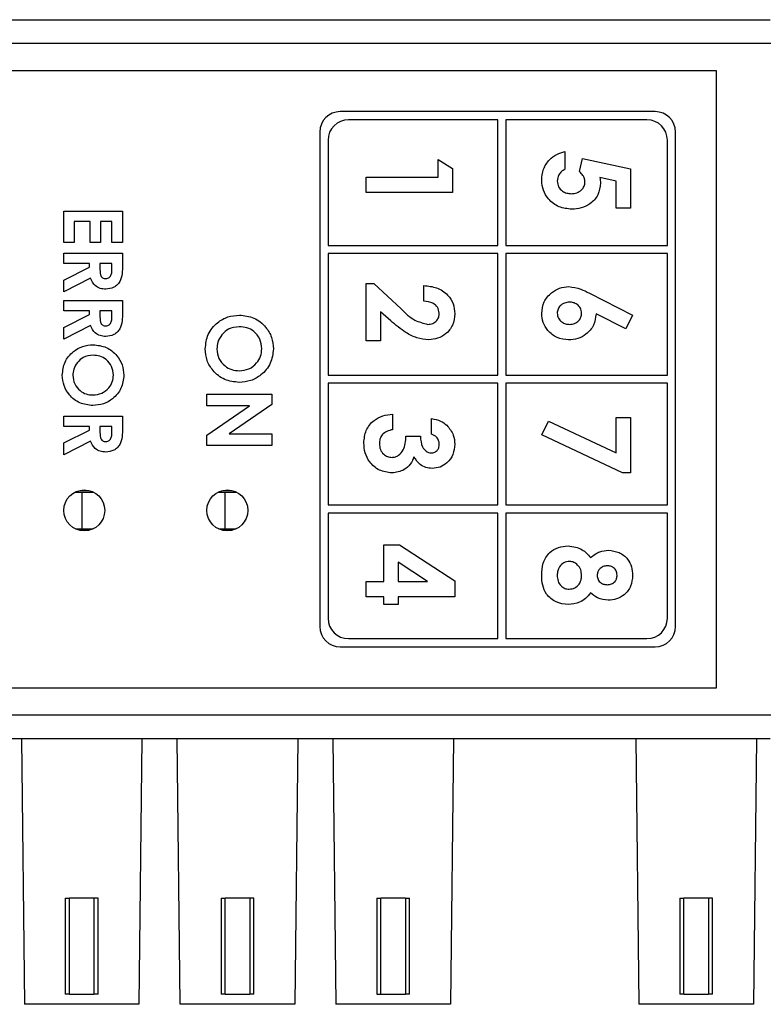
# Model space of a CAD drawing. Units: millimetres. Extents: x 2 to 418, y 2 to 295.
# Drawn here: x 139 to 157, y 240 to 264 of the extents above; entities that cross this region are included whole.
import ezdxf

# ---------------------------------------------------------------- set-up
doc = ezdxf.new("R2010")
doc.units = ezdxf.units.MM

msp = doc.modelspace()

# ---------------------------------------------------------------- linework, layer by layer
at = {"color": 7, "linetype": 'Continuous', "lineweight": 25}
for p, q in [((98.214, 264.236), (157.044, 264.236)), ((98.029, 263.659), (157.229, 263.659)), ((155.729, 262.986), (99.529, 262.986)), ((155.729, 247.886), (155.729, 262.986)), ((154.229, 261.986), (146.529, 261.986)), ((150.379, 261.786), (146.729, 261.786)), ((150.379, 258.711), (150.379, 261.786)), ((150.579, 261.786), (150.579, 258.711)), ((154.029, 261.786), (150.579, 261.786)), ((146.029, 261.486), (146.029, 249.386)), ((154.729, 249.386), (154.729, 261.486)), ((146.229, 261.286), (146.229, 258.711)), ((154.529, 258.711), (154.529, 261.286)), ((152.024, 261.008), (152.024, 260.574)), ((148.923, 260.384), (148.923, 260.818)), ((148.923, 260.818), (149.276, 260.592)), ((152.378, 260.517), (152.451, 260.837)), ((152.451, 260.837), (153.626, 260.588)), ((149.276, 260.592), (149.276, 260.004)), ((153.626, 260.588), (153.626, 259.624)), ((147.159, 260.384), (148.923, 260.384)), ((147.159, 260.004), (147.159, 260.384)), ((153.273, 260.287), (152.873, 260.37)), ((153.273, 259.624), (153.273, 260.287)), ((149.276, 260.004), (147.159, 260.004)), ((153.626, 259.624), (153.273, 259.624)), ((139.767, 258.78), (139.767, 259.552)), ((139.767, 259.552), (141.2, 259.552)), ((141.2, 259.552), (141.2, 258.78)), ((140.024, 259.295), (140.024, 258.78)), ((140.41, 259.295), (140.024, 259.295)), ((140.41, 258.78), (140.41, 259.295)), ((140.668, 259.295), (140.668, 258.78)), ((140.943, 259.295), (140.668, 259.295)), ((140.943, 258.78), (140.943, 259.295)), ((140.024, 258.78), (139.767, 258.78)), ((140.668, 258.78), (140.41, 258.78)), ((141.2, 258.78), (140.943, 258.78)), ((146.229, 258.711), (150.379, 258.711)), ((150.579, 258.711), (154.529, 258.711)), ((139.767, 258.266), (139.767, 258.523)), ((139.767, 258.523), (141.2, 258.523)), ((141.2, 258.523), (141.2, 258.223)), ((146.229, 258.511), (146.229, 255.536)), ((150.379, 258.511), (146.229, 258.511)), ((150.379, 255.536), (150.379, 258.511)), ((150.579, 258.511), (150.579, 255.536)), ((154.529, 258.511), (150.579, 258.511)), ((154.529, 255.536), (154.529, 258.511)), ((140.392, 258.266), (139.767, 258.266)), ((139.767, 257.863), (140.392, 258.178)), ((140.392, 258.178), (140.392, 258.266)), ((140.649, 258.266), (140.649, 258.166)), ((140.943, 258.266), (140.649, 258.266)), ((140.943, 258.178), (140.943, 258.266)), ((140.421, 257.907), (139.767, 257.577)), ((139.767, 257.577), (139.767, 257.863)), ((147.159, 257.783), (147.351, 257.783)), ((147.159, 256.372), (147.159, 257.783)), ((147.351, 257.783), (148.018, 257.157)), ((148.57, 257.349), (148.57, 257.729)), ((152.623, 257.543), (153.68, 257.005)), ((139.767, 257.108), (139.767, 257.365)), ((139.767, 257.365), (141.2, 257.365)), ((141.2, 257.365), (141.2, 257.065)), ((140.392, 257.108), (139.767, 257.108)), ((139.767, 256.705), (140.392, 257.021)), ((140.392, 257.021), (140.392, 257.108)), ((140.649, 257.108), (140.649, 257.008)), ((140.943, 257.108), (140.649, 257.108)), ((140.943, 257.02), (140.943, 257.108)), ((147.512, 257.085), (147.512, 256.372)), ((147.765, 256.864), (147.512, 257.085)), ((153.509, 256.669), (152.784, 257.038)), ((153.68, 257.005), (153.509, 256.669)), ((140.421, 256.75), (139.767, 256.419)), ((139.767, 256.419), (139.767, 256.705)), ((147.512, 256.372), (147.159, 256.372)), ((146.229, 255.536), (150.379, 255.536)), ((150.579, 255.536), (154.529, 255.536)), ((146.229, 255.336), (146.229, 252.361)), ((150.379, 255.336), (146.229, 255.336)), ((150.379, 252.361), (150.379, 255.336)), ((150.579, 255.336), (150.579, 252.361)), ((154.529, 255.336), (150.579, 255.336)), ((154.529, 252.361), (154.529, 255.336)), ((143.267, 254.788), (143.267, 255.073)), ((143.267, 255.073), (144.855, 255.073)), ((144.855, 255.073), (144.855, 254.816)), ((144.309, 254.788), (143.267, 254.788)), ((143.267, 254.07), (144.309, 254.788)), ((144.855, 254.816), (143.81, 254.096)), ((139.767, 254.278), (139.767, 254.535)), ((139.767, 254.535), (141.2, 254.535)), ((141.2, 254.535), (141.2, 254.235)), ((147.81, 254.581), (147.81, 254.201)), ((153.273, 253.633), (153.273, 254.5)), ((153.273, 254.5), (153.626, 254.5)), ((153.626, 254.5), (153.626, 253.143)), ((140.392, 254.278), (139.767, 254.278)), ((140.392, 254.19), (140.392, 254.278)), ((140.649, 254.278), (140.649, 254.177)), ((140.943, 254.278), (140.649, 254.278)), ((140.943, 254.19), (140.943, 254.278)), ((148.76, 254.093), (148.76, 254.473)), ((151.455, 254.077), (151.624, 254.413)), ((151.624, 254.413), (153.273, 253.633)), ((139.767, 253.875), (140.392, 254.19)), ((143.267, 253.811), (143.267, 254.07)), ((143.81, 254.096), (144.855, 254.096)), ((144.855, 254.096), (144.855, 253.811)), ((148.136, 254.039), (148.489, 254.039)), ((153.428, 253.143), (151.455, 254.077)), ((140.421, 253.919), (139.767, 253.589)), ((139.767, 253.589), (139.767, 253.875)), ((144.855, 253.811), (143.267, 253.811)), ((153.626, 253.143), (153.428, 253.143)), ((140.049, 252.675), (140.217, 252.675)), ((140.168, 252.715), (140.366, 252.715)), ((140.217, 251.775), (140.217, 252.675)), ((140.217, 252.675), (140.485, 252.675)), ((143.549, 252.675), (143.717, 252.675)), ((143.668, 252.715), (143.867, 252.715)), ((143.717, 251.775), (143.717, 252.675)), ((143.717, 252.675), (143.985, 252.675)), ((146.229, 252.361), (150.379, 252.361)), ((150.579, 252.361), (154.529, 252.361)), ((146.229, 252.161), (146.229, 249.586)), ((150.379, 252.161), (146.229, 252.161)), ((150.379, 249.086), (150.379, 252.161)), ((150.579, 252.161), (150.579, 249.086)), ((154.529, 252.161), (150.579, 252.161)), ((154.529, 249.586), (154.529, 252.161)), ((140.049, 251.775), (140.217, 251.775)), ((140.367, 251.735), (140.167, 251.735)), ((140.217, 251.775), (140.485, 251.775)), ((143.549, 251.775), (143.717, 251.775)), ((143.867, 251.735), (143.668, 251.735)), ((143.717, 251.775), (143.985, 251.775)), ((147.593, 251.383), (147.978, 251.383)), ((147.593, 250.488), (147.593, 251.383)), ((147.978, 251.383), (149.33, 250.504)), ((148.666, 250.488), (147.946, 250.956)), ((147.946, 250.956), (147.946, 250.488)), ((147.159, 250.488), (147.593, 250.488)), ((147.159, 250.108), (147.159, 250.488)), ((147.946, 250.488), (148.666, 250.488)), ((149.33, 250.504), (149.33, 250.108)), ((147.593, 250.108), (147.159, 250.108)), ((147.593, 249.918), (147.593, 250.108)), ((147.946, 249.918), (147.593, 249.918)), ((147.946, 250.108), (147.946, 249.918)), ((149.33, 250.108), (147.946, 250.108)), ((146.729, 249.086), (150.379, 249.086)), ((150.579, 249.086), (154.029, 249.086)), ((146.529, 248.886), (154.229, 248.886)), ((99.529, 247.886), (155.729, 247.886)), ((157.229, 247.213), (98.029, 247.213)), ((157.044, 246.636), (98.214, 246.636)), ((138.73, 246.636), (138.804, 240.136)), ((141.678, 246.636), (141.604, 240.136)), ((142.614, 240.136), (142.54, 246.636)), ((145.488, 246.636), (145.414, 240.136)), ((146.35, 246.636), (146.424, 240.136)), ((149.298, 246.636), (149.224, 240.136)), ((153.759, 246.636), (153.832, 240.136)), ((156.706, 246.636), (156.632, 240.136)), ((139.804, 242.736), (139.804, 240.386)), ((139.804, 242.736), (139.904, 242.736)), ((139.904, 240.386), (139.904, 242.736)), ((140.504, 242.736), (139.904, 242.736)), ((140.504, 242.736), (140.504, 240.386)), ((140.604, 242.736), (140.504, 242.736)), ((140.604, 240.386), (140.604, 242.736)), ((143.614, 242.736), (143.614, 240.386)), ((143.614, 242.736), (143.714, 242.736)), ((143.714, 240.386), (143.714, 242.736)), ((144.314, 242.736), (143.714, 242.736)), ((144.314, 242.736), (144.314, 240.386)), ((144.414, 242.736), (144.314, 242.736)), ((144.414, 240.386), (144.414, 242.736)), ((147.424, 242.736), (147.424, 240.386)), ((147.424, 242.736), (147.524, 242.736)), ((147.524, 240.386), (147.524, 242.736)), ((148.124, 242.736), (147.524, 242.736)), ((148.124, 242.736), (148.124, 240.386)), ((148.124, 242.736), (148.224, 242.736)), ((148.224, 240.386), (148.224, 242.736)), ((154.832, 242.736), (154.832, 240.386)), ((154.832, 242.736), (154.932, 242.736)), ((154.932, 240.386), (154.932, 242.736)), ((155.532, 242.736), (154.932, 242.736)), ((155.532, 242.736), (155.532, 240.386)), ((155.632, 242.736), (155.532, 242.736)), ((155.632, 240.386), (155.632, 242.736)), ((139.904, 240.386), (139.804, 240.386)), ((139.904, 240.386), (140.504, 240.386)), ((140.604, 240.386), (140.504, 240.386)), ((143.714, 240.386), (143.614, 240.386)), ((143.714, 240.386), (144.314, 240.386)), ((144.414, 240.386), (144.314, 240.386)), ((147.424, 240.386), (147.524, 240.386)), ((147.524, 240.386), (148.124, 240.386)), ((148.224, 240.386), (148.124, 240.386)), ((154.932, 240.386), (154.832, 240.386)), ((154.932, 240.386), (155.532, 240.386)), ((155.632, 240.386), (155.532, 240.386)), ((141.604, 240.136), (138.804, 240.136)), ((145.414, 240.136), (142.614, 240.136)), ((149.224, 240.136), (146.424, 240.136)), ((156.632, 240.136), (153.832, 240.136))]:
    msp.add_line(p, q, dxfattribs=at)
for centre in [(140.267, 252.225), (143.767, 252.225)]:
    msp.add_circle(centre, 0.5, dxfattribs=at)
for centre, start, end in [((146.529, 261.486), 90, 180), ((154.229, 261.486), 360, 90), ((146.729, 261.286), 90, 180), ((154.029, 261.286), 360, 90), ((146.729, 249.586), 180, 270), ((154.029, 249.586), 270, 360), ((146.529, 249.386), 180, 270), ((154.229, 249.386), 270, 360)]:
    msp.add_arc(centre, 0.5, start, end, dxfattribs=at)
for points, knots in [([(151.455, 260.305), (151.463, 260.397), (151.479, 260.582), (151.625, 260.802), (151.816, 260.947), (151.955, 260.988), (152.024, 261.008)], [0, 0, 0, 0, 0.279869, 0.55937, 0.779507, 1, 1, 1, 1]), ([(152.024, 260.574), (151.995, 260.557), (151.936, 260.523), (151.855, 260.426), (151.842, 260.337), (151.835, 260.283)], [0, 0, 0, 0, 0.281126, 0.56185, 1, 1, 1, 1]), ([(152.191, 259.597), (152.084, 259.608), (151.871, 259.631), (151.629, 259.819), (151.478, 260.054), (151.462, 260.221), (151.455, 260.305)], [0, 0, 0, 0, 0.279848, 0.559527, 0.779706, 1, 1, 1, 1]), ([(151.835, 260.283), (151.841, 260.235), (151.855, 260.139), (151.952, 260.038), (152.065, 259.985), (152.14, 259.98), (152.178, 259.977)], [0, 0, 0, 0, 0.279078, 0.558703, 0.779137, 1, 1, 1, 1]), ([(152.513, 260.268), (152.51, 260.295), (152.505, 260.35), (152.458, 260.437), (152.408, 260.487), (152.378, 260.517)], [0, 0, 0, 0, 0.279731, 0.559866, 1, 1, 1, 1]), ([(152.873, 260.37), (152.879, 260.346), (152.89, 260.303), (152.892, 260.258), (152.893, 260.239)], [0, 0, 0, 0, 0.559989, 1, 1, 1, 1]), ([(152.178, 259.977), (152.224, 259.981), (152.317, 259.988), (152.428, 260.061), (152.502, 260.158), (152.509, 260.231), (152.513, 260.268)], [0, 0, 0, 0, 0.280384, 0.559958, 0.780051, 1, 1, 1, 1]), ([(152.893, 260.239), (152.881, 260.139), (152.856, 259.939), (152.659, 259.726), (152.426, 259.613), (152.269, 259.602), (152.191, 259.597)], [0, 0, 0, 0, 0.27929, 0.558759, 0.779156, 1, 1, 1, 1]), ([(140.649, 258.166), (140.65, 258.107), (140.651, 258.034), (140.682, 257.952), (140.712, 257.919), (140.753, 257.901), (140.782, 257.899), (140.797, 257.898)], [0, 0, 0, 0, 0.500164, 0.625307, 0.750084, 0.874829, 1, 1, 1, 1]), ([(141.2, 258.223), (141.2, 258.156), (141.198, 258.021), (141.162, 257.849), (141.076, 257.742), (140.965, 257.66), (140.862, 257.649), (140.793, 257.641)], [0, 0, 0, 0, 0.2511653, 0.5006349, 0.6258605, 0.7511729, 1, 1, 1, 1]), ([(140.797, 257.898), (140.812, 257.9), (140.842, 257.902), (140.881, 257.926), (140.911, 257.959), (140.947, 258.042), (140.945, 258.118), (140.943, 258.178)], [0, 0, 0, 0, 0.124908, 0.249798, 0.374865, 0.499975, 1, 1, 1, 1]), ([(140.793, 257.641), (140.747, 257.644), (140.655, 257.65), (140.504, 257.732), (140.453, 257.841), (140.421, 257.907)], [0, 0, 0, 0, 0.281083, 0.561294, 1, 1, 1, 1]), ([(148.57, 257.729), (148.678, 257.718), (148.892, 257.695), (149.153, 257.527), (149.308, 257.289), (149.323, 257.119), (149.33, 257.035)], [0, 0, 0, 0, 0.280637, 0.559926, 0.779782, 1, 1, 1, 1]), ([(151.455, 257.047), (151.466, 257.145), (151.488, 257.339), (151.674, 257.548), (151.888, 257.68), (152.04, 257.695), (152.116, 257.702)], [0, 0, 0, 0, 0.279543, 0.559138, 0.779592, 1, 1, 1, 1]), ([(152.116, 257.702), (152.216, 257.687), (152.394, 257.661), (152.553, 257.579), (152.623, 257.543)], [0, 0, 0, 0, 0.558447, 1, 1, 1, 1]), ([(148.018, 257.157), (148.122, 257.053), (148.307, 256.87), (148.558, 256.807), (148.668, 256.779)], [0, 0, 0, 0, 0.5624775, 1, 1, 1, 1]), ([(148.95, 257.056), (148.941, 257.106), (148.924, 257.206), (148.776, 257.326), (148.648, 257.34), (148.57, 257.349)], [0, 0, 0, 0, 0.278756, 0.559276, 1, 1, 1, 1]), ([(152.135, 257.322), (152.093, 257.318), (152.009, 257.311), (151.912, 257.241), (151.846, 257.153), (151.838, 257.087), (151.835, 257.055)], [0, 0, 0, 0, 0.280096, 0.559884, 0.780069, 1, 1, 1, 1]), ([(152.432, 257.056), (152.426, 257.098), (152.415, 257.181), (152.33, 257.267), (152.233, 257.316), (152.168, 257.32), (152.135, 257.322)], [0, 0, 0, 0, 0.2790882, 0.5586657, 0.7792222, 1, 1, 1, 1]), ([(140.649, 257.008), (140.65, 256.949), (140.651, 256.876), (140.682, 256.794), (140.712, 256.761), (140.753, 256.743), (140.782, 256.741), (140.797, 256.74)], [0, 0, 0, 0, 0.500163, 0.625305, 0.750084, 0.874829, 1, 1, 1, 1]), ([(141.2, 257.065), (141.2, 256.998), (141.198, 256.863), (141.162, 256.691), (141.076, 256.584), (140.965, 256.502), (140.862, 256.491), (140.793, 256.483)], [0, 0, 0, 0, 0.251166, 0.500635, 0.625861, 0.751173, 1, 1, 1, 1]), ([(140.797, 256.74), (140.812, 256.742), (140.842, 256.744), (140.881, 256.768), (140.911, 256.802), (140.947, 256.884), (140.945, 256.96), (140.943, 257.02)], [0, 0, 0, 0, 0.124908, 0.249799, 0.374866, 0.499974, 1, 1, 1, 1]), ([(143.226, 256.177), (143.24, 256.3), (143.267, 256.546), (143.497, 256.816), (143.772, 256.981), (143.965, 256.998), (144.061, 257.006)], [0, 0, 0, 0, 0.279624, 0.55918, 0.779559, 1, 1, 1, 1]), ([(144.061, 257.006), (144.184, 256.992), (144.428, 256.962), (144.702, 256.74), (144.867, 256.467), (144.886, 256.275), (144.895, 256.179)], [0, 0, 0, 0, 0.279618, 0.559196, 0.77967, 1, 1, 1, 1]), ([(148.668, 256.779), (148.71, 256.783), (148.793, 256.792), (148.888, 256.864), (148.943, 256.958), (148.947, 257.024), (148.95, 257.056)], [0, 0, 0, 0, 0.2799069, 0.5591687, 0.7793871, 1, 1, 1, 1]), ([(149.33, 257.035), (149.32, 256.941), (149.301, 256.753), (149.127, 256.544), (148.915, 256.424), (148.768, 256.408), (148.695, 256.399)], [0, 0, 0, 0, 0.279772, 0.558994, 0.779629, 1, 1, 1, 1]), ([(152.114, 256.399), (152.017, 256.41), (151.824, 256.432), (151.609, 256.607), (151.475, 256.82), (151.461, 256.972), (151.455, 257.047)], [0, 0, 0, 0, 0.279668, 0.559345, 0.779627, 1, 1, 1, 1]), ([(151.835, 257.055), (151.84, 257.012), (151.852, 256.927), (151.936, 256.837), (152.035, 256.786), (152.102, 256.782), (152.135, 256.779)], [0, 0, 0, 0, 0.279203, 0.559003, 0.779408, 1, 1, 1, 1]), ([(152.784, 257.038), (152.772, 256.941), (152.748, 256.747), (152.562, 256.538), (152.342, 256.417), (152.19, 256.405), (152.114, 256.399)], [0, 0, 0, 0, 0.279337, 0.559074, 0.779391, 1, 1, 1, 1]), ([(152.135, 256.779), (152.178, 256.783), (152.263, 256.791), (152.362, 256.863), (152.423, 256.956), (152.429, 257.022), (152.432, 257.056)], [0, 0, 0, 0, 0.280058, 0.559737, 0.779849, 1, 1, 1, 1]), ([(140.793, 256.483), (140.747, 256.486), (140.655, 256.493), (140.504, 256.574), (140.453, 256.683), (140.421, 256.75)], [0, 0, 0, 0, 0.281083, 0.561294, 1, 1, 1, 1]), ([(144.058, 256.722), (143.965, 256.712), (143.8, 256.696), (143.684, 256.578), (143.633, 256.526)], [0, 0, 0, 0, 0.559371, 1, 1, 1, 1]), ([(144.61, 256.183), (144.601, 256.264), (144.583, 256.426), (144.432, 256.605), (144.248, 256.707), (144.121, 256.717), (144.058, 256.722)], [0, 0, 0, 0, 0.2796076, 0.5591523, 0.7793696, 1, 1, 1, 1]), ([(148.695, 256.399), (148.596, 256.411), (148.398, 256.435), (148.079, 256.599), (147.884, 256.763), (147.765, 256.864)], [0, 0, 0, 0, 0.279434, 0.55947, 1, 1, 1, 1]), ([(143.633, 256.526), (143.594, 256.467), (143.524, 256.36), (143.515, 256.234), (143.511, 256.178)], [0, 0, 0, 0, 0.5593708, 1, 1, 1, 1]), ([(139.73, 255.532), (139.742, 255.643), (139.767, 255.866), (139.975, 256.109), (140.223, 256.258), (140.397, 256.273), (140.484, 256.281)], [0, 0, 0, 0, 0.279623, 0.55918, 0.779559, 1, 1, 1, 1]), ([(140.484, 256.281), (140.595, 256.268), (140.815, 256.241), (141.063, 256.041), (141.211, 255.794), (141.229, 255.62), (141.237, 255.534)], [0, 0, 0, 0, 0.2796178, 0.5591947, 0.7796688, 1, 1, 1, 1]), ([(144.06, 255.643), (144.141, 255.652), (144.302, 255.669), (144.482, 255.815), (144.593, 255.994), (144.605, 256.12), (144.61, 256.183)], [0, 0, 0, 0, 0.279749, 0.559459, 0.779663, 1, 1, 1, 1]), ([(140.481, 256.024), (140.397, 256.015), (140.248, 256), (140.144, 255.894), (140.098, 255.847)], [0, 0, 0, 0, 0.55937, 1, 1, 1, 1]), ([(140.98, 255.538), (140.972, 255.611), (140.955, 255.757), (140.819, 255.918), (140.653, 256.011), (140.538, 256.019), (140.481, 256.024)], [0, 0, 0, 0, 0.279608, 0.559153, 0.77937, 1, 1, 1, 1]), ([(144.056, 255.358), (143.934, 255.371), (143.691, 255.398), (143.419, 255.62), (143.251, 255.89), (143.235, 256.081), (143.226, 256.177)], [0, 0, 0, 0, 0.27969, 0.559355, 0.77962, 1, 1, 1, 1]), ([(143.511, 256.178), (143.521, 256.098), (143.54, 255.937), (143.691, 255.762), (143.871, 255.658), (143.997, 255.648), (144.06, 255.643)], [0, 0, 0, 0, 0.279462, 0.559178, 0.779471, 1, 1, 1, 1]), ([(144.895, 256.179), (144.88, 256.057), (144.85, 255.812), (144.618, 255.545), (144.345, 255.382), (144.152, 255.366), (144.056, 255.358)], [0, 0, 0, 0, 0.279402, 0.559214, 0.779508, 1, 1, 1, 1]), ([(140.098, 255.847), (140.062, 255.794), (139.999, 255.697), (139.991, 255.583), (139.988, 255.533)], [0, 0, 0, 0, 0.559371, 1, 1, 1, 1]), ([(140.479, 254.792), (140.369, 254.804), (140.149, 254.829), (139.905, 255.029), (139.753, 255.273), (139.738, 255.445), (139.73, 255.532)], [0, 0, 0, 0, 0.27969, 0.559355, 0.77962, 1, 1, 1, 1]), ([(139.988, 255.533), (139.996, 255.46), (140.014, 255.316), (140.15, 255.157), (140.312, 255.063), (140.426, 255.054), (140.483, 255.05)], [0, 0, 0, 0, 0.279462, 0.559178, 0.77947, 1, 1, 1, 1]), ([(141.237, 255.534), (141.223, 255.423), (141.196, 255.202), (140.987, 254.961), (140.74, 254.814), (140.566, 254.799), (140.479, 254.792)], [0, 0, 0, 0, 0.2794028, 0.559214, 0.7795085, 1, 1, 1, 1]), ([(140.483, 255.05), (140.556, 255.058), (140.701, 255.074), (140.864, 255.205), (140.965, 255.366), (140.975, 255.481), (140.98, 255.538)], [0, 0, 0, 0, 0.279748, 0.559458, 0.779662, 1, 1, 1, 1]), ([(147.105, 253.877), (147.115, 253.982), (147.135, 254.191), (147.326, 254.427), (147.566, 254.553), (147.729, 254.572), (147.81, 254.581)], [0, 0, 0, 0, 0.279803, 0.558863, 0.779186, 1, 1, 1, 1]), ([(148.76, 254.473), (148.837, 254.459), (148.975, 254.434), (149.085, 254.348), (149.133, 254.31)], [0, 0, 0, 0, 0.560122, 1, 1, 1, 1]), ([(149.133, 254.31), (149.197, 254.234), (149.311, 254.097), (149.324, 253.921), (149.33, 253.843)], [0, 0, 0, 0, 0.558865, 1, 1, 1, 1]), ([(140.649, 254.177), (140.65, 254.119), (140.651, 254.046), (140.682, 253.964), (140.712, 253.931), (140.753, 253.913), (140.782, 253.911), (140.797, 253.91)], [0, 0, 0, 0, 0.500163, 0.625305, 0.750084, 0.87483, 1, 1, 1, 1]), ([(141.2, 254.235), (141.2, 254.168), (141.198, 254.033), (141.162, 253.861), (141.076, 253.754), (140.965, 253.672), (140.862, 253.661), (140.793, 253.653)], [0, 0, 0, 0, 0.251165, 0.500635, 0.62586, 0.751173, 1, 1, 1, 1]), ([(140.797, 253.91), (140.812, 253.911), (140.842, 253.914), (140.881, 253.938), (140.911, 253.971), (140.947, 254.054), (140.945, 254.13), (140.943, 254.19)], [0, 0, 0, 0, 0.124906, 0.249799, 0.374866, 0.499975, 1, 1, 1, 1]), ([(147.81, 254.201), (147.762, 254.191), (147.666, 254.17), (147.553, 254.086), (147.492, 253.972), (147.487, 253.895), (147.485, 253.856)], [0, 0, 0, 0, 0.28048, 0.559284, 0.779451, 1, 1, 1, 1]), ([(147.794, 253.523), (147.822, 253.525), (147.88, 253.53), (147.983, 253.586), (148.114, 253.747), (148.127, 253.922), (148.136, 254.039)], [0, 0, 0, 0, 0.125515, 0.250976, 0.500907, 1, 1, 1, 1]), ([(148.489, 254.039), (148.496, 253.948), (148.506, 253.812), (148.605, 253.684), (148.684, 253.639), (148.728, 253.634), (148.751, 253.631)], [0, 0, 0, 0, 0.500005, 0.749453, 0.874843, 1, 1, 1, 1]), ([(148.95, 253.845), (148.947, 253.876), (148.94, 253.939), (148.877, 254.036), (148.804, 254.071), (148.76, 254.093)], [0, 0, 0, 0, 0.280852, 0.561877, 1, 1, 1, 1]), ([(140.793, 253.653), (140.747, 253.656), (140.655, 253.662), (140.504, 253.744), (140.453, 253.853), (140.421, 253.919)], [0, 0, 0, 0, 0.281082, 0.561293, 1, 1, 1, 1]), ([(147.79, 253.143), (147.685, 253.156), (147.474, 253.183), (147.248, 253.387), (147.122, 253.629), (147.11, 253.794), (147.105, 253.877)], [0, 0, 0, 0, 0.279316, 0.558938, 0.779291, 1, 1, 1, 1]), ([(147.485, 253.856), (147.489, 253.809), (147.498, 253.713), (147.578, 253.603), (147.682, 253.534), (147.756, 253.526), (147.794, 253.523)], [0, 0, 0, 0, 0.280133, 0.559719, 0.779859, 1, 1, 1, 1]), ([(148.751, 253.631), (148.781, 253.635), (148.843, 253.642), (148.91, 253.701), (148.946, 253.773), (148.948, 253.821), (148.95, 253.845)], [0, 0, 0, 0, 0.279586, 0.558985, 0.779301, 1, 1, 1, 1]), ([(149.33, 253.843), (149.321, 253.758), (149.304, 253.589), (149.157, 253.396), (148.974, 253.271), (148.841, 253.258), (148.775, 253.252)], [0, 0, 0, 0, 0.2798982, 0.5595675, 0.7798422, 1, 1, 1, 1]), ([(148.331, 253.535), (148.306, 253.473), (148.254, 253.349), (148.069, 253.182), (147.895, 253.158), (147.79, 253.143)], [0, 0, 0, 0, 0.281057, 0.561784, 1, 1, 1, 1]), ([(148.775, 253.252), (148.723, 253.256), (148.62, 253.265), (148.451, 253.354), (148.377, 253.466), (148.331, 253.535)], [0, 0, 0, 0, 0.280576, 0.561016, 1, 1, 1, 1]), ([(151.455, 250.632), (151.458, 250.736), (151.466, 250.942), (151.625, 251.196), (151.859, 251.334), (152.021, 251.349), (152.102, 251.356)], [0, 0, 0, 0, 0.280869, 0.559213, 0.779517, 1, 1, 1, 1]), ([(152.102, 251.356), (152.223, 251.339), (152.441, 251.308), (152.585, 251.144), (152.649, 251.072)], [0, 0, 0, 0, 0.558222, 1, 1, 1, 1]), ([(152.649, 251.072), (152.722, 251.127), (152.853, 251.227), (153.015, 251.241), (153.087, 251.248)], [0, 0, 0, 0, 0.5596109, 1, 1, 1, 1]), ([(153.087, 251.248), (153.176, 251.238), (153.355, 251.217), (153.557, 251.053), (153.665, 250.845), (153.675, 250.705), (153.68, 250.634)], [0, 0, 0, 0, 0.2796915, 0.5589161, 0.7792722, 1, 1, 1, 1]), ([(152.136, 250.976), (152.088, 250.97), (151.993, 250.957), (151.893, 250.86), (151.841, 250.748), (151.837, 250.673), (151.835, 250.636)], [0, 0, 0, 0, 0.278966, 0.558579, 0.779051, 1, 1, 1, 1]), ([(152.432, 250.631), (152.428, 250.679), (152.42, 250.773), (152.345, 250.886), (152.248, 250.963), (152.173, 250.972), (152.136, 250.976)], [0, 0, 0, 0, 0.28034, 0.560179, 0.780263, 1, 1, 1, 1]), ([(153.059, 250.868), (153.024, 250.865), (152.953, 250.858), (152.871, 250.797), (152.819, 250.72), (152.814, 250.664), (152.811, 250.636)], [0, 0, 0, 0, 0.279958, 0.559581, 0.779702, 1, 1, 1, 1]), ([(153.3, 250.643), (153.296, 250.678), (153.288, 250.747), (153.221, 250.822), (153.141, 250.863), (153.087, 250.866), (153.059, 250.868)], [0, 0, 0, 0, 0.279483, 0.558886, 0.779302, 1, 1, 1, 1]), ([(153.062, 250.406), (153.098, 250.41), (153.169, 250.417), (153.25, 250.479), (153.294, 250.56), (153.298, 250.616), (153.3, 250.643)], [0, 0, 0, 0, 0.279961, 0.559158, 0.779349, 1, 1, 1, 1]), ([(152.102, 249.918), (152, 249.931), (151.798, 249.957), (151.57, 250.148), (151.465, 250.393), (151.458, 250.552), (151.455, 250.632)], [0, 0, 0, 0, 0.279629, 0.558821, 0.778963, 1, 1, 1, 1]), ([(151.835, 250.636), (151.838, 250.589), (151.844, 250.494), (151.914, 250.379), (152.016, 250.308), (152.09, 250.301), (152.128, 250.298)], [0, 0, 0, 0, 0.280587, 0.55995, 0.779866, 1, 1, 1, 1]), ([(152.128, 250.298), (152.175, 250.304), (152.269, 250.316), (152.369, 250.411), (152.424, 250.52), (152.429, 250.594), (152.432, 250.631)], [0, 0, 0, 0, 0.279245, 0.558759, 0.779179, 1, 1, 1, 1]), ([(152.811, 250.636), (152.816, 250.6), (152.824, 250.529), (152.894, 250.452), (152.978, 250.412), (153.034, 250.408), (153.062, 250.406)], [0, 0, 0, 0, 0.2794576, 0.5585924, 0.7790962, 1, 1, 1, 1]), ([(153.68, 250.634), (153.671, 250.544), (153.654, 250.365), (153.494, 250.162), (153.291, 250.047), (153.151, 250.033), (153.081, 250.027)], [0, 0, 0, 0, 0.279905, 0.559064, 0.779539, 1, 1, 1, 1]), ([(152.649, 250.208), (152.611, 250.16), (152.537, 250.065), (152.351, 249.947), (152.196, 249.929), (152.102, 249.918)], [0, 0, 0, 0, 0.280546, 0.561087, 1, 1, 1, 1]), ([(153.081, 250.027), (152.99, 250.038), (152.829, 250.059), (152.704, 250.162), (152.649, 250.208)], [0, 0, 0, 0, 0.5580909, 1, 1, 1, 1])]:
    msp.add_open_spline(points, degree=3, knots=knots, dxfattribs=at)

doc.saveas('drawing.dxf')
